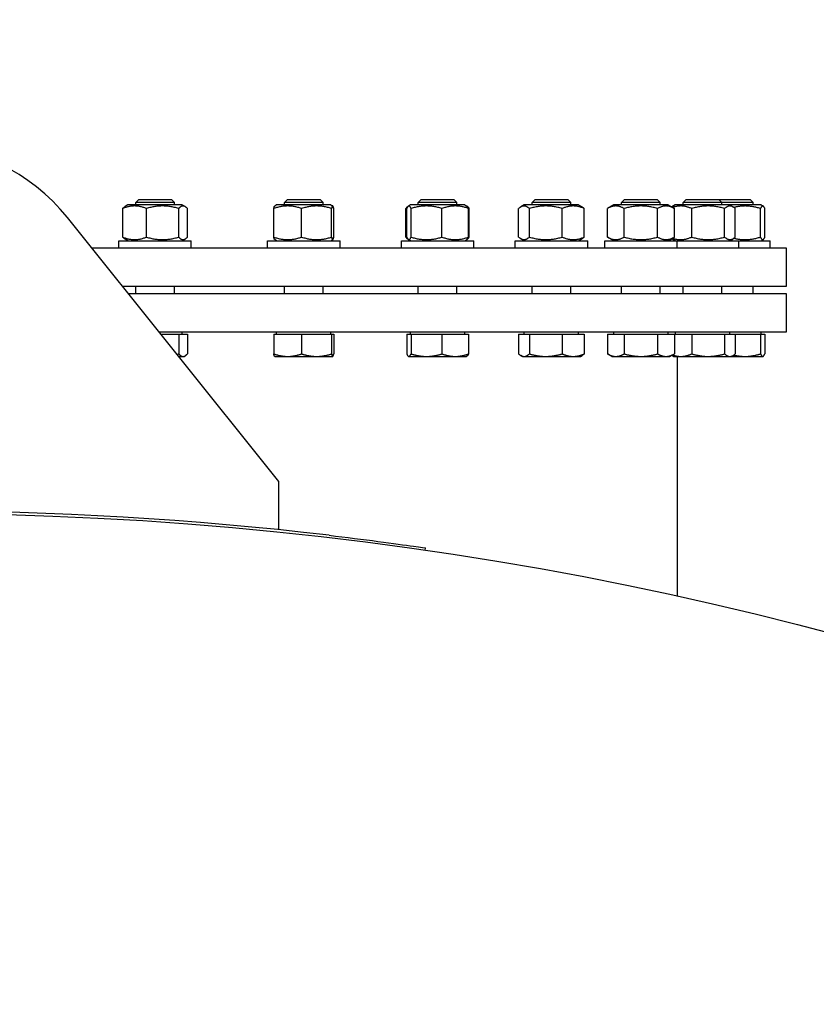
# Model space of a CAD drawing. Units: millimetres. Extents: x 0 to 102525, y -3953 to 14850.
# Drawn here: x 16711 to 17041, y 12570 to 12978 of the extents above; entities that cross this region are included whole.
import ezdxf

# ---------------------------------------------------------------- set-up
doc = ezdxf.new("R2010")
doc.units = ezdxf.units.MM
doc.header["$LTSCALE"] = 50
doc.layers.add('Sichtbar (ISO)', color=7, linetype='Continuous', lineweight=25)
doc.layers.add('Symbol (ISO)', color=7, linetype='Continuous', lineweight=18)
doc.styles.add('Bemaßung', font='tahoma.ttf')
doc.dimstyles.new('Standard - Methode 2a (DIN)$7', dxfattribs={"dimscale": 50, "dimtxt": 3.5, "dimasz": 2.5, "dimexe": 3.175, "dimexo": 0.8, "dimgap": 0.8, "dimtad": 1, "dimtih": 1, "dimtoh": 1, "dimrnd": 1e-08, "dimtxsty": 'Bemaßung', "dimcen": 0.09, "dimdle": 10, "dimclrd": 256, "dimclre": 256, "dimclrt": 7, "dimazin": 2, "dimtfac": 1, "dimtmove": 0, "dimatfit": 3, "dimfxl": 1, "dimtolj": 1, "dimlwd": -1, "dimlwe": -1, "dimarcsym": 0})

msp = doc.modelspace()

# ---------------------------------------------------------------- linework, layer by layer
at = {"layer": 'Sichtbar (ISO)'}
for p, q in [((16760.66, 12903.5), (16759.43, 12902.27)), ((16760.66, 12903.5), (16774.2, 12903.5)), ((16774.2, 12903.5), (16775.43, 12902.27)), ((16822.23, 12903.5), (16821.01, 12902.27)), ((16822.23, 12903.5), (16835.78, 12903.5)), ((16835.78, 12903.5), (16837.01, 12902.27)), ((16877.65, 12903.5), (16876.43, 12902.27)), ((16877.65, 12903.5), (16891.2, 12903.5)), ((16891.2, 12903.5), (16892.43, 12902.27)), ((16924.78, 12903.5), (16923.56, 12902.27)), ((16924.78, 12903.5), (16938.33, 12903.5)), ((16938.33, 12903.5), (16939.56, 12902.27)), ((16961.81, 12903.5), (16960.59, 12902.27)), ((16961.81, 12903.5), (16975.36, 12903.5)), ((16975.36, 12903.5), (16976.59, 12902.27)), ((16987.32, 12903.5), (16986.09, 12902.27)), ((16987.32, 12903.5), (17000.86, 12903.5)), ((17000.86, 12903.5), (17013.87, 12903.5)), ((17000.86, 12903.5), (17002.09, 12902.27)), ((17013.87, 12903.5), (17015.09, 12902.27)), ((16754.04, 12887.91), (16754.04, 12899.7)), ((16756.18, 12901.2), (16755.01, 12900.52)), ((16778.68, 12901.2), (16756.18, 12901.2)), ((16775.43, 12902.27), (16759.43, 12902.27)), ((16759.43, 12901.2), (16759.43, 12902.27)), ((16763.84, 12887.91), (16763.84, 12899.7)), ((16775.43, 12901.2), (16775.43, 12902.27)), ((16777.23, 12887.91), (16777.23, 12899.7)), ((16778.68, 12901.2), (16779.85, 12900.52)), ((16780.81, 12887.91), (16780.81, 12899.7)), ((16816.58, 12887.91), (16816.58, 12899.7)), ((16817.76, 12901.2), (16816.98, 12900.75)), ((16840.26, 12901.2), (16817.76, 12901.2)), ((16837.01, 12902.27), (16821.01, 12902.27)), ((16821.01, 12901.2), (16821.01, 12902.27)), ((16828.1, 12887.91), (16828.1, 12899.7)), ((16837.01, 12901.2), (16837.01, 12902.27)), ((16840.26, 12901.2), (16841.03, 12900.75)), ((16840.53, 12887.91), (16840.53, 12899.7)), ((16841.43, 12887.91), (16841.43, 12899.7)), ((16871.3, 12887.91), (16871.3, 12899.7)), ((16871.62, 12887.91), (16871.62, 12899.7)), ((16872.32, 12900.71), (16872.19, 12900.63)), ((16873.18, 12901.2), (16872.32, 12900.71)), ((16895.68, 12901.2), (16873.18, 12901.2)), ((16873.43, 12887.91), (16873.43, 12899.7)), ((16892.43, 12902.27), (16876.43, 12902.27)), ((16876.43, 12901.2), (16876.43, 12902.27)), ((16886.23, 12887.91), (16886.23, 12899.7)), ((16892.43, 12901.2), (16892.43, 12902.27)), ((16895.68, 12901.2), (16896.53, 12900.71)), ((16896.53, 12900.71), (16896.66, 12900.63)), ((16897.23, 12887.91), (16897.23, 12899.7)), ((16897.55, 12887.91), (16897.55, 12899.7)), ((16917.97, 12887.91), (16917.97, 12899.7)), ((16920.31, 12901.2), (16918.88, 12900.38)), ((16942.81, 12901.2), (16920.31, 12901.2)), ((16922.42, 12887.91), (16922.42, 12899.7)), ((16939.56, 12902.27), (16923.56, 12902.27)), ((16923.56, 12901.2), (16923.56, 12902.27)), ((16936.01, 12887.91), (16936.01, 12899.7)), ((16939.56, 12901.2), (16939.56, 12902.27)), ((16942.81, 12901.2), (16944.23, 12900.38)), ((16945.15, 12887.91), (16945.15, 12899.7)), ((16957.34, 12901.2), (16954.73, 12899.7)), ((16954.73, 12887.91), (16954.73, 12899.7)), ((16979.84, 12901.2), (16957.34, 12901.2)), ((16976.59, 12902.27), (16960.59, 12902.27)), ((16960.59, 12901.2), (16960.59, 12902.27)), ((16961.66, 12887.91), (16961.66, 12899.7)), ((16975.51, 12887.91), (16975.51, 12899.7)), ((16976.59, 12901.2), (16976.59, 12902.27)), ((16979.84, 12901.2), (16982.44, 12899.7)), ((16982.84, 12901.2), (16981.42, 12900.38)), ((16982.44, 12887.91), (16982.44, 12899.7)), ((17005.34, 12901.2), (16982.84, 12901.2)), ((17002.09, 12902.27), (16986.09, 12902.27)), ((16986.09, 12901.2), (16986.09, 12902.27)), ((16989.64, 12887.91), (16989.64, 12899.7)), ((17015.09, 12902.27), (17002.09, 12902.27)), ((17002.09, 12901.2), (17002.09, 12902.27)), ((17003.23, 12887.91), (17003.23, 12899.7)), ((17018.34, 12901.2), (17005.34, 12901.2)), ((17005.34, 12901.2), (17006.76, 12900.38)), ((17007.68, 12887.91), (17007.68, 12899.7)), ((17015.09, 12901.2), (17015.09, 12902.27)), ((17018.09, 12887.91), (17018.09, 12899.7)), ((17018.34, 12901.2), (17019.2, 12900.71)), ((17019.9, 12887.91), (17019.9, 12899.7)), ((16818.73, 12786.78), (16731.14, 12895.99)), ((16752.43, 12886.4), (16782.43, 12886.4)), ((16752.43, 12883.4), (16752.43, 12886.4)), ((16756.18, 12886.4), (16755.01, 12887.08)), ((16778.68, 12886.4), (16779.85, 12887.08)), ((16782.43, 12883.4), (16782.43, 12886.4)), ((16814.01, 12886.4), (16844.01, 12886.4)), ((16814.01, 12883.4), (16814.01, 12886.4)), ((16817.76, 12886.4), (16816.98, 12886.85)), ((16840.26, 12886.4), (16841.03, 12886.85)), ((16844.01, 12883.4), (16844.01, 12886.4)), ((16869.43, 12886.4), (16899.43, 12886.4)), ((16869.43, 12883.4), (16869.43, 12886.4)), ((16872.32, 12886.89), (16872.19, 12886.97)), ((16873.18, 12886.4), (16872.32, 12886.89)), ((16895.68, 12886.4), (16896.53, 12886.89)), ((16896.53, 12886.89), (16896.66, 12886.97)), ((16899.43, 12883.4), (16899.43, 12886.4)), ((16916.56, 12886.4), (16946.56, 12886.4)), ((16916.56, 12883.4), (16916.56, 12886.4)), ((16920.31, 12886.4), (16918.88, 12887.22)), ((16942.81, 12886.4), (16944.23, 12887.22)), ((16946.56, 12883.4), (16946.56, 12886.4)), ((16953.59, 12886.4), (16983.59, 12886.4)), ((16953.59, 12883.4), (16953.59, 12886.4)), ((16957.34, 12886.4), (16954.73, 12887.91)), ((16979.84, 12886.4), (16982.44, 12887.91)), ((16982.84, 12886.4), (16981.42, 12887.22)), ((16983.59, 12886.4), (17009.09, 12886.4)), ((16983.59, 12883.4), (16983.59, 12886.4)), ((17005.34, 12886.4), (17006.76, 12887.22)), ((17009.09, 12886.4), (17022.09, 12886.4)), ((17009.09, 12883.4), (17009.09, 12886.4)), ((17018.34, 12886.4), (17019.2, 12886.89)), ((17022.09, 12883.4), (17022.09, 12886.4)), ((16741.24, 12883.4), (17028.73, 12883.4)), ((17028.73, 12883.4), (17028.73, 12867.5)), ((17028.73, 12867.5), (16753.99, 12867.5)), ((16759.43, 12864.5), (16759.43, 12867.5)), ((16775.43, 12864.5), (16775.43, 12867.5)), ((16821.01, 12864.5), (16821.01, 12867.5)), ((16837.01, 12864.5), (16837.01, 12867.5)), ((16876.43, 12864.5), (16876.43, 12867.5)), ((16892.43, 12864.5), (16892.43, 12867.5)), ((16923.56, 12864.5), (16923.56, 12867.5)), ((16939.56, 12864.5), (16939.56, 12867.5)), ((16960.59, 12864.5), (16960.59, 12867.5)), ((16976.59, 12864.5), (16976.59, 12867.5)), ((16986.09, 12864.5), (16986.09, 12867.5)), ((17002.09, 12864.5), (17002.09, 12867.5)), ((17015.09, 12864.5), (17015.09, 12867.5)), ((16756.39, 12864.5), (17028.73, 12864.5)), ((17028.73, 12864.5), (17028.73, 12848.5)), ((17028.73, 12848.5), (16769.23, 12848.5)), ((16769.87, 12847.7), (16777.23, 12847.7)), ((16777.23, 12847.7), (16780.81, 12847.7)), ((16777.23, 12847.7), (16777.23, 12839.57)), ((16778.67, 12847.7), (16778.67, 12848.5)), ((16780.81, 12847.7), (16780.81, 12839.57)), ((16816.58, 12847.7), (16816.58, 12839.57)), ((16816.58, 12847.7), (16828.1, 12847.7)), ((16817.76, 12847.7), (16817.76, 12848.5)), ((16828.1, 12847.7), (16840.53, 12847.7)), ((16828.1, 12847.7), (16828.1, 12839.57)), ((16840.25, 12847.7), (16840.25, 12848.5)), ((16840.53, 12847.7), (16841.43, 12847.7)), ((16840.53, 12847.7), (16840.53, 12839.57)), ((16841.43, 12847.7), (16841.43, 12839.57)), ((16871.62, 12847.7), (16871.62, 12839.57)), ((16871.62, 12847.7), (16873.43, 12847.7)), ((16873.18, 12847.7), (16873.18, 12848.5)), ((16873.43, 12847.7), (16873.43, 12839.57)), ((16873.43, 12847.7), (16886.23, 12847.7)), ((16886.23, 12847.7), (16897.23, 12847.7)), ((16886.23, 12847.7), (16886.23, 12839.57)), ((16895.67, 12847.7), (16895.67, 12848.5)), ((16897.23, 12847.7), (16897.23, 12839.57)), ((16917.97, 12847.7), (16917.97, 12839.57)), ((16917.97, 12847.7), (16922.42, 12847.7)), ((16920.31, 12847.7), (16920.31, 12848.5)), ((16922.42, 12847.7), (16922.42, 12839.57)), ((16922.42, 12847.7), (16936.01, 12847.7)), ((16936.01, 12847.7), (16945.15, 12847.7)), ((16936.01, 12847.7), (16936.01, 12839.57)), ((16942.8, 12847.7), (16942.8, 12848.5)), ((16945.15, 12847.7), (16945.15, 12839.57)), ((16954.73, 12847.7), (16954.73, 12839.57)), ((16954.73, 12847.7), (16961.66, 12847.7)), ((16957.34, 12847.7), (16957.34, 12848.5)), ((16961.66, 12847.7), (16961.66, 12839.57)), ((16961.66, 12847.7), (16975.51, 12847.7)), ((16975.51, 12847.7), (16982.44, 12847.7)), ((16975.51, 12847.7), (16975.51, 12839.57)), ((16979.83, 12847.7), (16979.83, 12848.5)), ((16982.44, 12847.7), (16989.64, 12847.7)), ((16982.44, 12847.7), (16982.44, 12839.57)), ((16982.85, 12847.7), (16982.85, 12848.5)), ((16989.64, 12847.7), (16989.64, 12839.57)), ((16989.64, 12847.7), (17003.23, 12847.7)), ((17003.23, 12847.7), (17007.68, 12847.7)), ((17003.23, 12847.7), (17003.23, 12839.57)), ((17005.34, 12847.7), (17005.34, 12848.5)), ((17007.68, 12847.7), (17018.09, 12847.7)), ((17007.68, 12847.7), (17007.68, 12839.57)), ((17018.09, 12847.7), (17019.9, 12847.7)), ((17018.09, 12847.7), (17018.09, 12839.57)), ((17018.34, 12847.7), (17018.34, 12848.5)), ((17019.9, 12847.7), (17019.9, 12839.57)), ((16777.25, 12838.5), (16779.02, 12838.5)), ((16779.02, 12838.5), (16779.43, 12838.5)), ((16779.43, 12838.5), (16779.85, 12838.75)), ((16817.01, 12838.5), (16816.98, 12838.52)), ((16817.01, 12838.5), (16822.34, 12838.5)), ((16822.34, 12838.5), (16834.31, 12838.5)), ((16834.31, 12838.5), (16840.98, 12838.5)), ((16840.98, 12838.5), (16841.01, 12838.5)), ((16841.01, 12838.5), (16841.03, 12838.52)), ((16872.43, 12838.5), (16872.32, 12838.56)), ((16872.43, 12838.5), (16872.53, 12838.5)), ((16872.53, 12838.5), (16879.83, 12838.5)), ((16879.83, 12838.5), (16891.73, 12838.5)), ((16891.73, 12838.5), (16896.43, 12838.5)), ((16896.43, 12838.5), (16896.53, 12838.56)), ((16919.56, 12838.5), (16918.88, 12838.89)), ((16919.56, 12838.5), (16920.19, 12838.5)), ((16920.19, 12838.5), (16929.21, 12838.5)), ((16929.21, 12838.5), (16940.58, 12838.5)), ((16940.58, 12838.5), (16943.56, 12838.5)), ((16943.56, 12838.5), (16944.23, 12838.89)), ((16956.59, 12838.5), (16954.73, 12839.57)), ((16956.59, 12838.5), (16958.19, 12838.5)), ((16958.19, 12838.5), (16968.59, 12838.5)), ((16968.59, 12838.5), (16978.98, 12838.5)), ((16978.98, 12838.5), (16980.59, 12838.5)), ((16980.59, 12838.5), (16982.44, 12839.57)), ((16982.09, 12838.5), (16981.42, 12838.89)), ((16982.09, 12838.5), (16985.07, 12838.5)), ((16983.73, 12739.09), (16983.73, 12838.5)), ((16985.07, 12838.5), (16996.43, 12838.5)), ((16996.43, 12838.5), (17005.45, 12838.5)), ((17005.45, 12838.5), (17006.09, 12838.5)), ((17006.09, 12838.5), (17006.76, 12838.89)), ((17006.09, 12838.5), (17011.69, 12838.5)), ((17011.69, 12838.5), (17018.99, 12838.5)), ((17018.99, 12838.5), (17019.09, 12838.5)), ((17019.09, 12838.5), (17019.2, 12838.56)), ((16818.73, 12766.78), (16818.73, 12786.78)), ((16879.3, 12758.23), (16879.44, 12759.22))]:
    msp.add_line(p, q, dxfattribs=at)
msp.add_circle((16668.73, 11314.5), 1459, dxfattribs=at)
for centre, radius, start, end in [((16668.73, 12845.94), 80, 38.7306, 141.2694), ((16668.73, 11314.5), 1460, 83.28256, 96.71744)]:
    msp.add_arc(centre, radius, start, end, dxfattribs=at)
for points, weights in [([(16763.84, 12899.7), (16758.94, 12901.7), (16754.04, 12899.7)], [1, 1.15470053838, 1]), ([(16754.04, 12899.7), (16754.55, 12900.26), (16755.01, 12900.52)], [1, 1.03934546673, 1.0586772248]), ([(16777.23, 12899.7), (16770.53, 12901.7), (16763.84, 12899.7)], [1, 1.15470053838, 1]), ([(16780.81, 12899.7), (16779.02, 12901.7), (16777.23, 12899.7)], [1, 1.15470053838, 1]), ([(16828.1, 12899.7), (16822.34, 12901.7), (16816.58, 12899.7)], [1, 1.15470053838, 1]), ([(16816.58, 12899.7), (16816.79, 12900.65), (16816.98, 12900.75)], [1, 1.06790002377, 1.07619568835]), ([(16840.53, 12899.7), (16834.31, 12901.7), (16828.1, 12899.7)], [1, 1.15470053838, 1]), ([(16841.43, 12899.7), (16840.98, 12901.7), (16840.53, 12899.7)], [1, 1.15470053838, 1]), ([(16871.3, 12899.7), (16871.78, 12900.39), (16872.19, 12900.63)], [1, 1.04891825007, 1.066899372]), ([(16871.69, 12899.84), (16871.5, 12899.77), (16871.3, 12899.7)], [1.00975330855, 1.00504091224, 1]), ([(16873.43, 12899.7), (16872.53, 12901.7), (16871.62, 12899.7)], [1, 1.15470053838, 1]), ([(16886.23, 12899.7), (16879.83, 12901.7), (16873.43, 12899.7)], [1, 1.15470053838, 1]), ([(16897.23, 12899.7), (16891.73, 12901.7), (16886.23, 12899.7)], [1, 1.15470053838, 1]), ([(16896.53, 12900.71), (16896.85, 12900.52), (16897.23, 12899.7)], [1.07272203113, 1.05842950124, 1]), ([(16897.55, 12899.7), (16897.03, 12900.46), (16896.58, 12900.67)], [1, 1.05368025659, 1.07010699127]), ([(16922.42, 12899.7), (16920.19, 12901.7), (16917.97, 12899.7)], [1, 1.15470053838, 1]), ([(16936.01, 12899.7), (16929.21, 12901.7), (16922.42, 12899.7)], [1, 1.15470053838, 1]), ([(16945.15, 12899.7), (16940.58, 12901.7), (16936.01, 12899.7)], [1, 1.15470053838, 1]), ([(16944.23, 12900.38), (16944.67, 12900.13), (16945.15, 12899.7)], [1.04798360707, 1.02968981158, 1]), ([(16961.66, 12899.7), (16958.19, 12901.7), (16954.73, 12899.7)], [1, 1.15470053838, 1]), ([(16975.51, 12899.7), (16968.59, 12901.7), (16961.66, 12899.7)], [1, 1.15470053838, 1]), ([(16982.44, 12899.7), (16978.98, 12901.7), (16975.51, 12899.7)], [1, 1.15470053838, 1]), ([(16981.34, 12900.33), (16981.38, 12900.36), (16981.42, 12900.38)], [1.04452093434, 1.04630050294, 1.04798360707]), ([(16989.64, 12899.7), (16985.53, 12901.5), (16981.66, 12900.15)], [1, 1.13698312847, 1.03137657132]), ([(17003.23, 12899.7), (16996.43, 12901.7), (16989.64, 12899.7)], [1, 1.15470053838, 1]), ([(17007.68, 12899.7), (17005.45, 12901.7), (17003.23, 12899.7)], [1, 1.15470053838, 1]), ([(17018.09, 12899.7), (17012.4, 12901.47), (17007.06, 12900.19)], [1, 1.13513268778, 1.03418548213]), ([(17019.9, 12899.7), (17018.99, 12901.7), (17018.09, 12899.7)], [1, 1.15470053838, 1]), ([(16754.04, 12887.91), (16758.94, 12885.91), (16763.84, 12887.91)], [1, 1.15470053838, 1]), ([(16755.01, 12887.08), (16754.55, 12887.34), (16754.04, 12887.91)], [1.0586772248, 1.03934546673, 1]), ([(16763.84, 12887.91), (16770.53, 12885.91), (16777.23, 12887.91)], [1, 1.15470053838, 1]), ([(16777.23, 12887.91), (16779.02, 12885.91), (16780.81, 12887.91)], [1, 1.15470053838, 1]), ([(16816.58, 12887.91), (16822.34, 12885.91), (16828.1, 12887.91)], [1, 1.15470053838, 1]), ([(16816.98, 12886.85), (16816.79, 12886.96), (16816.58, 12887.91)], [1.07619568835, 1.06790002377, 1]), ([(16828.1, 12887.91), (16834.31, 12885.91), (16840.53, 12887.91)], [1, 1.15470053838, 1]), ([(16840.53, 12887.91), (16840.98, 12885.91), (16841.43, 12887.91)], [1, 1.15470053838, 1]), ([(16871.3, 12887.91), (16871.5, 12887.83), (16871.69, 12887.76)], [1, 1.00504091224, 1.00975330855]), ([(16872.19, 12886.97), (16871.78, 12887.21), (16871.3, 12887.91)], [1.066899372, 1.04891825007, 1]), ([(16871.62, 12887.91), (16872.53, 12885.91), (16873.43, 12887.91)], [1, 1.15470053838, 1]), ([(16873.43, 12887.91), (16879.83, 12885.91), (16886.23, 12887.91)], [1, 1.15470053838, 1]), ([(16886.23, 12887.91), (16891.73, 12885.91), (16897.23, 12887.91)], [1, 1.15470053838, 1]), ([(16897.23, 12887.91), (16896.85, 12887.08), (16896.53, 12886.89)], [1, 1.05842950124, 1.07272203113]), ([(16896.58, 12886.93), (16897.03, 12887.15), (16897.55, 12887.91)], [1.07010699127, 1.05368025659, 1]), ([(16917.97, 12887.91), (16920.19, 12885.91), (16922.42, 12887.91)], [1, 1.15470053838, 1]), ([(16922.42, 12887.91), (16929.21, 12885.91), (16936.01, 12887.91)], [1, 1.15470053838, 1]), ([(16936.01, 12887.91), (16940.58, 12885.91), (16945.15, 12887.91)], [1, 1.15470053838, 1]), ([(16945.15, 12887.91), (16944.67, 12887.48), (16944.23, 12887.22)], [1, 1.02968981158, 1.04798360707]), ([(16954.73, 12887.91), (16958.19, 12885.91), (16961.66, 12887.91)], [1, 1.15470053838, 1]), ([(16961.66, 12887.91), (16968.59, 12885.91), (16975.51, 12887.91)], [1, 1.15470053838, 1]), ([(16975.51, 12887.91), (16978.98, 12885.91), (16982.44, 12887.91)], [1, 1.15470053838, 1]), ([(16981.42, 12887.22), (16981.38, 12887.25), (16981.34, 12887.27)], [1.04798360707, 1.04630050294, 1.04452093434]), ([(16981.66, 12887.45), (16985.53, 12886.11), (16989.64, 12887.91)], [1.03137657132, 1.13698312847, 1]), ([(16989.64, 12887.91), (16996.43, 12885.91), (17003.23, 12887.91)], [1, 1.15470053838, 1]), ([(17003.23, 12887.91), (17005.45, 12885.91), (17007.68, 12887.91)], [1, 1.15470053838, 1]), ([(17007.06, 12887.41), (17012.4, 12886.13), (17018.09, 12887.91)], [1.03418548213, 1.13513268778, 1]), ([(17018.09, 12887.91), (17018.99, 12885.91), (17019.9, 12887.91)], [1, 1.15470053838, 1]), ([(16776.54, 12839.38), (16776.88, 12839.47), (16777.23, 12839.57)], [1.00641324987, 1.00353606201, 1]), ([(16777.23, 12839.57), (16778.19, 12838.5), (16779.02, 12838.5)], [1, 1.0379548493, 1]), ([(16779.02, 12838.5), (16779.85, 12838.5), (16780.81, 12839.57)], [1, 1.0379548493, 1]), ([(16816.98, 12838.52), (16816.79, 12838.62), (16816.58, 12839.57)], [1.00791402328, 1.03346724404, 1]), ([(16816.58, 12839.57), (16819.67, 12838.5), (16822.34, 12838.5)], [1, 1.0379548493, 1]), ([(16822.34, 12838.5), (16825.01, 12838.5), (16828.1, 12839.57)], [1, 1.0379548493, 1]), ([(16828.1, 12839.57), (16831.43, 12838.5), (16834.31, 12838.5)], [1, 1.0379548493, 1]), ([(16834.31, 12838.5), (16837.2, 12838.5), (16840.53, 12839.57)], [1, 1.0379548493, 1]), ([(16840.53, 12839.57), (16840.77, 12838.5), (16840.98, 12838.5)], [1, 1.0379548493, 1]), ([(16840.98, 12838.5), (16841.19, 12838.5), (16841.43, 12839.57)], [1, 1.0379548493, 1]), ([(16871.62, 12839.57), (16872.11, 12838.5), (16872.53, 12838.5)], [1, 1.0379548493, 1]), ([(16872.53, 12838.5), (16872.95, 12838.5), (16873.43, 12839.57)], [1, 1.0379548493, 1]), ([(16873.43, 12839.57), (16876.86, 12838.5), (16879.83, 12838.5)], [1, 1.0379548493, 1]), ([(16879.83, 12838.5), (16882.8, 12838.5), (16886.23, 12839.57)], [1, 1.0379548493, 1]), ([(16886.23, 12839.57), (16889.18, 12838.5), (16891.73, 12838.5)], [1, 1.0379548493, 1]), ([(16891.73, 12838.5), (16894.28, 12838.5), (16897.23, 12839.57)], [1, 1.0379548493, 1]), ([(16897.23, 12839.57), (16896.85, 12838.75), (16896.53, 12838.56)], [1, 1.02892942038, 1.01375847525]), ([(16917.97, 12839.57), (16919.16, 12838.5), (16920.19, 12838.5)], [1, 1.0379548493, 1]), ([(16920.19, 12838.5), (16921.23, 12838.5), (16922.42, 12839.57)], [1, 1.0379548493, 1]), ([(16922.42, 12839.57), (16926.06, 12838.5), (16929.21, 12838.5)], [1, 1.0379548493, 1]), ([(16929.21, 12838.5), (16932.37, 12838.5), (16936.01, 12839.57)], [1, 1.0379548493, 1]), ([(16936.01, 12839.57), (16938.46, 12838.5), (16940.58, 12838.5)], [1, 1.0379548493, 1]), ([(16940.58, 12838.5), (16942.7, 12838.5), (16945.15, 12839.57)], [1, 1.0379548493, 1]), ([(16945.15, 12839.57), (16944.67, 12839.14), (16944.23, 12838.89)], [1, 1.01490424563, 1.01810318657]), ([(16954.73, 12839.57), (16956.59, 12838.5), (16958.19, 12838.5)], [1, 1.0379548493, 1]), ([(16958.19, 12838.5), (16959.8, 12838.5), (16961.66, 12839.57)], [1, 1.0379548493, 1]), ([(16961.66, 12839.57), (16965.37, 12838.5), (16968.59, 12838.5)], [1, 1.0379548493, 1]), ([(16968.59, 12838.5), (16971.8, 12838.5), (16975.51, 12839.57)], [1, 1.0379548493, 1]), ([(16975.51, 12839.57), (16977.37, 12838.5), (16978.98, 12838.5)], [1, 1.0379548493, 1]), ([(16978.98, 12838.5), (16980.59, 12838.5), (16982.44, 12839.57)], [1, 1.0379548493, 1]), ([(16981.42, 12838.89), (16981.38, 12838.91), (16981.34, 12838.94)], [1.01810318657, 1.0178127133, 1.01742572774]), ([(16981.66, 12839.12), (16983.44, 12838.5), (16985.07, 12838.5)], [1.01367474708, 1.02900893321, 1]), ([(16985.07, 12838.5), (16987.19, 12838.5), (16989.64, 12839.57)], [1, 1.0379548493, 1]), ([(16989.64, 12839.57), (16993.28, 12838.5), (16996.43, 12838.5)], [1, 1.0379548493, 1]), ([(16996.43, 12838.5), (16999.59, 12838.5), (17003.23, 12839.57)], [1, 1.0379548493, 1]), ([(17003.23, 12839.57), (17004.42, 12838.5), (17005.45, 12838.5)], [1, 1.0379548493, 1]), ([(17005.45, 12838.5), (17006.49, 12838.5), (17007.68, 12839.57)], [1, 1.0379548493, 1]), ([(17007.06, 12839.08), (17009.47, 12838.5), (17011.69, 12838.5)], [1.01460799985, 1.02808349021, 1]), ([(17011.69, 12838.5), (17014.66, 12838.5), (17018.09, 12839.57)], [1, 1.0379548493, 1]), ([(17018.09, 12839.57), (17018.57, 12838.5), (17018.99, 12838.5)], [1, 1.0379548493, 1]), ([(17018.99, 12838.5), (17019.41, 12838.5), (17019.9, 12839.57)], [1, 1.0379548493, 1])]:
    msp.add_rational_spline(points, weights, degree=2, dxfattribs=at)
msp.add_open_spline([(16839.51, 12764.48), (16846.58, 12763.65), (16853.64, 12762.76), (16859.72, 12761.96), (16865.83, 12761.15), (16870.95, 12760.43), (16874.39, 12759.94), (16877.69, 12759.48), (16879.44, 12759.22), (16879.44, 12759.22)], degree=3, knots=[0, 0, 0, 0, 0.530237, 0.530237, 0.530237, 1.061788, 1.061788, 1.061788, 1.570796, 1.570796, 1.570796, 1.570796], dxfattribs=at)

# ---------------------------------------------------------------- leaders
at = {"layer": 'Symbol (ISO)', "color": 20, "true_color": 0xe92f07, "annotation_type": 0, "has_hookline": 1, "hookline_direction": 0, "text_width": 1741.3}
msp.add_leader([(16059.87, 12663), (15812.15, 13018.69), (16435.34, 13474.28), (16435.34, 13523.91), (16560.34, 13523.91)], dimstyle='Standard - Methode 2a (DIN)$7', override={"dimgap": 0, "dimtad": 1}, dxfattribs=at)
at = {"layer": 'Symbol (ISO)', "color": 20, "true_color": 0xe92f07}
msp.add_leader([(17277.59, 12662.04), (17503.03, 12870.94), (16435.34, 13474.28)], dimstyle='Standard - Methode 2a (DIN)$7', override={"dimtad": 0}, dxfattribs=at)

doc.saveas('drawing.dxf')
